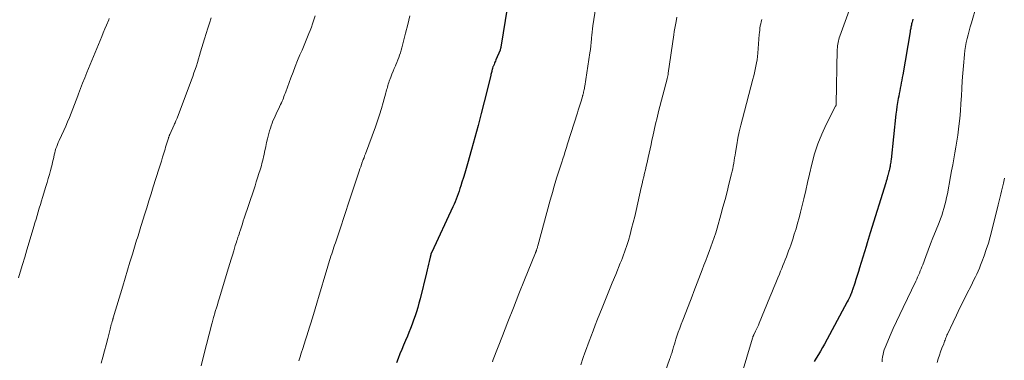
# Model space of a CAD drawing. Units: feet. Extents: x 2010000 to 2015000, y 530000 to 535000.
# Drawn here: x 2012100 to 2012280, y 531163 to 531226 of the extents above; entities that cross this region are included whole.
import ezdxf

# ---------------------------------------------------------------- set-up
doc = ezdxf.new("R2010")
doc.units = ezdxf.units.FT
doc.header["$LTSCALE"] = 100
doc.header["$MEASUREMENT"] = 0
doc.layers.add('CONTOUR INDEX', color=32, linetype='Continuous', lineweight=25)
doc.layers.add('CONTOUR INTERMEDIATE', color=40, linetype='Continuous', lineweight=15)

msp = doc.modelspace()

# ---------------------------------------------------------------- linework, layer by layer
at = {"layer": 'CONTOUR INDEX', "flags": 128}
for points, elevation in [([(2012189.04, 531228.24), (2012187.85, 531220.75), (2012187.84, 531220.68), (2012187.82, 531220.61), (2012187.81, 531220.53), (2012187.79, 531220.46), (2012187.77, 531220.39), (2012187.75, 531220.32), (2012187.72, 531220.26), (2012187.7, 531220.19), (2012186.95, 531218.37), (2012186.87, 531218.17), (2012186.78, 531217.97), (2012186.7, 531217.77), (2012186.61, 531217.57), (2012186.45, 531217.2), (2012186.41, 531217.1), (2012186.34, 531216.87), (2012186.31, 531216.76), (2012186.29, 531216.66), (2012186.26, 531216.55), (2012186.23, 531216.45), (2012186.18, 531216.29), (2012186.13, 531216.11), (2012186.09, 531215.92), (2012186.04, 531215.74), (2012185.99, 531215.55), (2012184.82, 531210.73), (2012184.27, 531208.54), (2012183.7, 531206.35), (2012183.11, 531204.17), (2012182.5, 531202), (2012181.73, 531199.34), (2012181.49, 531198.5), (2012181.24, 531197.67), (2012180.99, 531196.83), (2012180.73, 531195.99), (2012180.52, 531195.3), (2012180.36, 531194.81), (2012180.2, 531194.33), (2012180.03, 531193.85), (2012179.86, 531193.37), (2012179.67, 531192.89), (2012179.48, 531192.42), (2012179.28, 531191.95), (2012179.07, 531191.49), (2012175.2, 531183.2), (2012175.19, 531183.19), (2012175.18, 531183.17), (2012175.17, 531183.15), (2012175.17, 531183.14), (2012175.14, 531183.07), (2012175.13, 531183.06), (2012175.13, 531183.04), (2012175.12, 531183.02), (2012175.11, 531183), (2012175.05, 531182.79), (2012175.01, 531182.66), (2012174.98, 531182.53), (2012174.95, 531182.41), (2012174.91, 531182.28), (2012174.73, 531181.49), (2012174.6, 531180.97), (2012174.48, 531180.45), (2012174.35, 531179.93), (2012174.23, 531179.4), (2012173.05, 531174.62), (2012172.85, 531173.83), (2012172.63, 531173.04), (2012172.39, 531172.27), (2012172.14, 531171.49), (2012171.87, 531170.72), (2012171.59, 531169.96), (2012171.3, 531169.2), (2012170.99, 531168.44), (2012170.72, 531167.78), (2012170.38, 531166.97), (2012170.03, 531166.16), (2012169.69, 531165.35), (2012169.35, 531164.54), (2012169.02, 531163.72), (2012168.72, 531162.89)], 900), ([(2012263.33, 531225.84), (2012263.26, 531225.57), (2012263.2, 531225.3), (2012263.17, 531225.17), (2012263.12, 531224.97), (2012263.07, 531224.77), (2012263.03, 531224.56), (2012262.99, 531224.36), (2012262.95, 531224.16), (2012262.91, 531223.95), (2012262.87, 531223.75), (2012262.84, 531223.54), (2012261.49, 531215.66), (2012261.41, 531215.17), (2012261.32, 531214.68), (2012261.22, 531214.19), (2012261.12, 531213.7), (2012261.02, 531213.21), (2012260.93, 531212.72), (2012260.83, 531212.23), (2012260.74, 531211.74), (2012260.66, 531211.3), (2012260.53, 531210.59), (2012260.42, 531209.87), (2012260.32, 531209.16), (2012260.24, 531208.44), (2012259.35, 531200.13), (2012259.33, 531199.88), (2012259.29, 531199.63), (2012259.25, 531199.39), (2012259.21, 531199.14), (2012259.16, 531198.89), (2012259.11, 531198.65), (2012259.06, 531198.4), (2012259, 531198.16), (2012258.94, 531197.92), (2012258.88, 531197.68), (2012258.81, 531197.44), (2012258.75, 531197.2), (2012258.72, 531197.08), (2012258.64, 531196.78), (2012258.56, 531196.48), (2012258.47, 531196.18), (2012258.38, 531195.88), (2012255.54, 531186.74), (2012255.34, 531186.12), (2012255.15, 531185.49), (2012254.96, 531184.86), (2012254.77, 531184.23), (2012253.58, 531180.32), (2012253.37, 531179.61), (2012253.14, 531178.9), (2012252.92, 531178.18), (2012252.68, 531177.47), (2012252.28, 531176.25), (2012252.25, 531176.15), (2012252.21, 531176.05), (2012252.18, 531175.95), (2012252.15, 531175.86), (2012252.11, 531175.76), (2012252.07, 531175.67), (2012252.03, 531175.57), (2012251.99, 531175.48), (2012251.84, 531175.13), (2012251.72, 531174.87), (2012251.6, 531174.61), (2012251.47, 531174.35), (2012251.33, 531174.09), (2012247.13, 531166.35), (2012246.77, 531165.7), (2012246.4, 531165.06), (2012246.03, 531164.42), (2012245.64, 531163.78), (2012245.27, 531163.14)], 880)]:
    msp.add_lwpolyline(points, dxfattribs=dict(at, elevation=elevation))
at = {"layer": 'CONTOUR INTERMEDIATE', "flags": 128}
for points, elevation in [([(2012205.42, 531229.29), (2012204.72, 531224.62), (2012204.69, 531224.43), (2012204.67, 531224.25), (2012204.64, 531224.06), (2012204.62, 531223.87), (2012204.6, 531223.68), (2012204.58, 531223.5), (2012204.56, 531223.31), (2012204.54, 531223.12), (2012204.46, 531222.22), (2012204.4, 531221.58), (2012204.33, 531220.94), (2012204.25, 531220.31), (2012204.15, 531219.67), (2012203.22, 531213.6), (2012203.19, 531213.38), (2012203.15, 531213.16), (2012203.11, 531212.94), (2012203.06, 531212.72), (2012203.01, 531212.48), (2012202.99, 531212.38), (2012202.97, 531212.28), (2012202.95, 531212.18), (2012202.92, 531212.09), (2012202.9, 531211.99), (2012202.87, 531211.89), (2012202.84, 531211.79), (2012202.81, 531211.7), (2012202.54, 531210.82), (2012202.37, 531210.28), (2012202.21, 531209.74), (2012202.04, 531209.2), (2012201.87, 531208.67), (2012200.09, 531203), (2012199.88, 531202.32), (2012199.66, 531201.64), (2012199.44, 531200.96), (2012199.21, 531200.28), (2012199.01, 531199.67), (2012198.88, 531199.3), (2012198.76, 531198.93), (2012198.64, 531198.56), (2012198.52, 531198.19), (2012198.4, 531197.82), (2012198.28, 531197.45), (2012198.17, 531197.07), (2012198.05, 531196.7), (2012197.81, 531195.87), (2012197.58, 531195.08), (2012197.35, 531194.29), (2012197.13, 531193.5), (2012196.91, 531192.71), (2012194.63, 531184.35), (2012194.59, 531184.2), (2012194.55, 531184.04), (2012194.5, 531183.89), (2012194.45, 531183.74), (2012194.4, 531183.57), (2012194.38, 531183.5), (2012194.35, 531183.43), (2012194.33, 531183.37), (2012194.3, 531183.31), (2012194.28, 531183.24), (2012194.25, 531183.18), (2012194.22, 531183.11), (2012194.2, 531183.05), (2012192.19, 531178.08), (2012191.17, 531175.54), (2012190.15, 531172.98), (2012189.15, 531170.43), (2012188.15, 531167.87), (2012186.46, 531163.53), (2012186.3, 531163.11)], 896), ([(2012252.17, 531228.8), (2012249.95, 531222.73), (2012249.85, 531222.44), (2012249.77, 531222.15), (2012249.69, 531221.85), (2012249.63, 531221.55), (2012249.58, 531221.24), (2012249.54, 531220.94), (2012249.52, 531220.63), (2012249.5, 531220.32), (2012249.31, 531210.26), (2012249.31, 531210.19), (2012249.27, 531210.09), (2012249.25, 531210.04), (2012249.23, 531209.99), (2012249.21, 531209.94), (2012249.19, 531209.89), (2012247.47, 531206.54), (2012246.65, 531204.79), (2012245.93, 531203), (2012245.34, 531201.17), (2012244.84, 531199.31), (2012244.41, 531197.45), (2012244.06, 531195.95), (2012243.71, 531194.45), (2012243.36, 531192.95), (2012243, 531191.46), (2012242.77, 531190.5), (2012242.51, 531189.49), (2012242.23, 531188.47), (2012241.93, 531187.47), (2012241.62, 531186.47), (2012241.32, 531185.56), (2012241.14, 531185.02), (2012240.96, 531184.48), (2012240.77, 531183.94), (2012240.58, 531183.4), (2012240.38, 531182.86), (2012240.18, 531182.33), (2012239.97, 531181.79), (2012239.75, 531181.26), (2012239.53, 531180.73), (2012239.31, 531180.2), (2012239.09, 531179.67), (2012238.88, 531179.14), (2012238.59, 531178.44), (2012238.23, 531177.56), (2012237.86, 531176.68), (2012237.5, 531175.79), (2012237.14, 531174.91), (2012235.2, 531170.15), (2012235.04, 531169.77), (2012234.88, 531169.41), (2012234.71, 531169.04), (2012234.53, 531168.68), (2012234.25, 531168.13), (2012234.21, 531168.05), (2012234.17, 531167.96), (2012234.13, 531167.87), (2012234.09, 531167.79), (2012234.05, 531167.7), (2012234.02, 531167.61), (2012233.99, 531167.52), (2012233.96, 531167.43), (2012231.89, 531160.44)], 884), ([(2012274.99, 531228.34), (2012274.08, 531225.15), (2012273.87, 531224.43), (2012273.68, 531223.72), (2012273.48, 531223), (2012273.3, 531222.28), (2012273.13, 531221.56), (2012272.98, 531220.83), (2012272.88, 531220.1), (2012272.79, 531219.36), (2012272.61, 531217.32), (2012272.49, 531215.94), (2012272.39, 531214.56), (2012272.3, 531213.17), (2012272.23, 531211.79), (2012272.15, 531210.41), (2012272.06, 531209.03), (2012271.93, 531207.65), (2012271.78, 531206.27), (2012271.71, 531205.69), (2012271.57, 531204.6), (2012271.41, 531203.51), (2012271.23, 531202.42), (2012271.04, 531201.34), (2012270.84, 531200.26), (2012270.64, 531199.17), (2012270.44, 531198.09), (2012270.24, 531197), (2012269.66, 531193.84), (2012269.52, 531193.18), (2012269.38, 531192.51), (2012269.21, 531191.85), (2012269.03, 531191.19), (2012268.84, 531190.54), (2012268.62, 531189.89), (2012268.39, 531189.25), (2012268.14, 531188.61), (2012267.46, 531186.94), (2012267, 531185.81), (2012266.56, 531184.67), (2012266.12, 531183.53), (2012265.7, 531182.39), (2012265.14, 531180.87), (2012265, 531180.49), (2012264.85, 531180.11), (2012264.7, 531179.73), (2012264.54, 531179.35), (2012264.38, 531178.98), (2012264.21, 531178.6), (2012264.04, 531178.23), (2012263.87, 531177.86), (2012261.55, 531173.05), (2012260.94, 531171.77), (2012260.35, 531170.49), (2012259.76, 531169.2), (2012259.19, 531167.91), (2012258.43, 531166.15), (2012258.26, 531165.73), (2012258.11, 531165.3), (2012257.99, 531164.87), (2012257.88, 531164.43), (2012257.8, 531163.98), (2012257.74, 531163.54), (2012257.71, 531163.09)], 876), ([(2012134.79, 531226.07), (2012134.47, 531225.12), (2012134.16, 531224.17), (2012133.86, 531223.22), (2012133.57, 531222.26), (2012132.85, 531219.85), (2012132.66, 531219.21), (2012132.46, 531218.56), (2012132.26, 531217.92), (2012132.06, 531217.28), (2012131.85, 531216.64), (2012131.63, 531216), (2012131.4, 531215.37), (2012131.17, 531214.74), (2012128.53, 531207.7), (2012128.49, 531207.6), (2012128.32, 531207.21), (2012128.24, 531207.03), (2012128.16, 531206.85), (2012128.08, 531206.67), (2012128, 531206.49), (2012127.21, 531204.72), (2012127.17, 531204.64), (2012127.14, 531204.56), (2012127.11, 531204.48), (2012127.07, 531204.4), (2012127.04, 531204.32), (2012127.01, 531204.24), (2012126.98, 531204.15), (2012126.96, 531204.07), (2012126.78, 531203.51), (2012126.67, 531203.15), (2012126.55, 531202.79), (2012126.44, 531202.42), (2012126.33, 531202.06), (2012126.11, 531201.32), (2012125.88, 531200.59), (2012125.66, 531199.86), (2012125.43, 531199.13), (2012125.2, 531198.4), (2012124.18, 531195.13), (2012123.78, 531193.84), (2012123.38, 531192.56), (2012122.98, 531191.28), (2012122.58, 531189.99), (2012122.03, 531188.26), (2012121.9, 531187.85), (2012121.77, 531187.43), (2012121.64, 531187.01), (2012121.51, 531186.6), (2012121.38, 531186.18), (2012121.25, 531185.77), (2012121.12, 531185.35), (2012120.99, 531184.93), (2012120.35, 531182.83), (2012119.9, 531181.36), (2012119.46, 531179.89), (2012119.01, 531178.42), (2012118.57, 531176.95), (2012116.84, 531171.17), (2012116.82, 531171.1), (2012116.8, 531171.02), (2012116.77, 531170.94), (2012116.75, 531170.86), (2012116.73, 531170.78), (2012116.71, 531170.71), (2012116.68, 531170.63), (2012116.66, 531170.55), (2012116.55, 531170.17), (2012116.48, 531169.9), (2012116.4, 531169.63), (2012116.33, 531169.36), (2012116.26, 531169.09), (2012115.82, 531167.36), (2012115.52, 531166.22), (2012115.23, 531165.08), (2012114.94, 531163.95), (2012114.65, 531162.81)], 912), ([(2012153.86, 531226.46), (2012153.35, 531225.02), (2012153.13, 531224.41), (2012152.91, 531223.8), (2012152.67, 531223.2), (2012152.43, 531222.59), (2012152.19, 531221.99), (2012151.94, 531221.39), (2012151.69, 531220.79), (2012151.43, 531220.2), (2012151.05, 531219.3), (2012150.61, 531218.26), (2012150.18, 531217.2), (2012149.77, 531216.15), (2012149.37, 531215.09), (2012148.43, 531212.56), (2012148.32, 531212.26), (2012148.21, 531211.97), (2012148.11, 531211.68), (2012148, 531211.38), (2012147.89, 531211.09), (2012147.77, 531210.8), (2012147.65, 531210.51), (2012147.51, 531210.23), (2012147.09, 531209.34), (2012146.89, 531208.92), (2012146.69, 531208.49), (2012146.49, 531208.07), (2012146.29, 531207.64), (2012146.1, 531207.21), (2012145.93, 531206.77), (2012145.77, 531206.33), (2012145.63, 531205.88), (2012145.48, 531205.37), (2012145.28, 531204.67), (2012145.1, 531203.96), (2012144.93, 531203.24), (2012144.77, 531202.52), (2012144.55, 531201.46), (2012144.46, 531201.06), (2012144.37, 531200.65), (2012144.28, 531200.24), (2012144.18, 531199.84), (2012144.08, 531199.43), (2012143.98, 531199.03), (2012143.86, 531198.63), (2012143.74, 531198.23), (2012143.53, 531197.55), (2012143.29, 531196.8), (2012143.05, 531196.06), (2012142.81, 531195.33), (2012142.57, 531194.59), (2012140.85, 531189.41), (2012140.67, 531188.88), (2012140.49, 531188.34), (2012140.31, 531187.8), (2012140.13, 531187.26), (2012139.98, 531186.79), (2012139.88, 531186.49), (2012139.78, 531186.19), (2012139.68, 531185.89), (2012139.58, 531185.58), (2012139.48, 531185.28), (2012139.39, 531184.98), (2012139.29, 531184.68), (2012139.2, 531184.37), (2012138.91, 531183.43), (2012138.67, 531182.65), (2012138.43, 531181.88), (2012138.2, 531181.1), (2012137.96, 531180.33), (2012136.23, 531174.61), (2012136.07, 531174.07), (2012135.91, 531173.53), (2012135.75, 531173), (2012135.59, 531172.46), (2012135.4, 531171.79), (2012135.34, 531171.59), (2012135.28, 531171.38), (2012135.22, 531171.18), (2012135.16, 531170.97), (2012135.15, 531170.93), (2012135.09, 531170.7), (2012135.03, 531170.47), (2012134.97, 531170.24), (2012134.91, 531170.02), (2012133.46, 531164.38), (2012132.93, 531162.35)], 908), ([(2012171.17, 531226.43), (2012170.79, 531224.85), (2012170.4, 531223.28), (2012169.84, 531221.06), (2012169.72, 531220.61), (2012169.6, 531220.15), (2012169.46, 531219.71), (2012169.31, 531219.26), (2012169.16, 531218.82), (2012168.99, 531218.38), (2012168.82, 531217.94), (2012168.63, 531217.51), (2012168.55, 531217.33), (2012168.33, 531216.82), (2012168.11, 531216.3), (2012167.89, 531215.77), (2012167.69, 531215.25), (2012167.4, 531214.49), (2012167.3, 531214.22), (2012167.21, 531213.96), (2012167.14, 531213.69), (2012167.07, 531213.42), (2012167, 531213.15), (2012166.93, 531212.88), (2012166.86, 531212.61), (2012166.79, 531212.34), (2012166.32, 531210.59), (2012165.99, 531209.46), (2012165.64, 531208.33), (2012165.27, 531207.21), (2012164.87, 531206.1), (2012163.03, 531201.16), (2012162.9, 531200.82), (2012162.78, 531200.47), (2012162.65, 531200.13), (2012162.52, 531199.79), (2012162.47, 531199.65), (2012162.32, 531199.24), (2012162.18, 531198.83), (2012162.03, 531198.41), (2012161.89, 531198), (2012159.89, 531191.94), (2012159.45, 531190.63), (2012159.02, 531189.32), (2012158.58, 531188.01), (2012158.14, 531186.69), (2012157.53, 531184.89), (2012157.4, 531184.48), (2012157.26, 531184.07), (2012157.13, 531183.66), (2012157, 531183.26), (2012156.86, 531182.85), (2012156.73, 531182.44), (2012156.61, 531182.03), (2012156.48, 531181.62), (2012155.87, 531179.58), (2012155.44, 531178.14), (2012155.01, 531176.71), (2012154.57, 531175.28), (2012154.14, 531173.85), (2012153.5, 531171.74), (2012153.26, 531170.96), (2012153.02, 531170.19), (2012152.78, 531169.41), (2012152.53, 531168.64), (2012152.28, 531167.87), (2012152.04, 531167.09), (2012151.79, 531166.32), (2012151.55, 531165.55), (2012151.28, 531164.69), (2012151.06, 531163.98), (2012150.85, 531163.28)], 904), ([(2012220.12, 531226.2), (2012219.96, 531225.45), (2012219.83, 531224.84), (2012219.72, 531224.23), (2012219.62, 531223.61), (2012219.52, 531222.99), (2012218.53, 531215.94), (2012218.51, 531215.81), (2012218.48, 531215.68), (2012218.46, 531215.55), (2012218.43, 531215.42), (2012218.4, 531215.29), (2012218.37, 531215.16), (2012218.34, 531215.03), (2012218.31, 531214.9), (2012216.76, 531208.91), (2012216.47, 531207.78), (2012216.2, 531206.65), (2012215.94, 531205.51), (2012215.69, 531204.37), (2012215.54, 531203.68), (2012215.37, 531202.89), (2012215.2, 531202.09), (2012215.02, 531201.3), (2012214.85, 531200.51), (2012214.78, 531200.22), (2012214.63, 531199.57), (2012214.48, 531198.92), (2012214.33, 531198.27), (2012214.18, 531197.63), (2012214.03, 531196.98), (2012213.88, 531196.33), (2012213.73, 531195.68), (2012213.58, 531195.04), (2012212.63, 531190.8), (2012212.37, 531189.7), (2012212.1, 531188.6), (2012211.82, 531187.5), (2012211.52, 531186.41), (2012211.21, 531185.29), (2012211.06, 531184.76), (2012210.9, 531184.23), (2012210.72, 531183.71), (2012210.53, 531183.19), (2012210.34, 531182.67), (2012210.14, 531182.16), (2012209.94, 531181.64), (2012209.73, 531181.13), (2012208.89, 531179.1), (2012208.27, 531177.57), (2012207.64, 531176.05), (2012207.03, 531174.52), (2012206.41, 531172.98), (2012206, 531171.95), (2012205.57, 531170.88), (2012205.16, 531169.82), (2012204.74, 531168.75), (2012204.33, 531167.68), (2012204.14, 531167.18), (2012203.83, 531166.36), (2012203.53, 531165.54), (2012203.23, 531164.72), (2012202.95, 531163.9), (2012202.48, 531162.55)], 892), ([(2012116.1, 531225.94), (2012116.01, 531225.73), (2012115.6, 531224.76), (2012115.3, 531224.06), (2012115.01, 531223.36), (2012114.72, 531222.66), (2012114.43, 531221.96), (2012112.02, 531216.1), (2012111.62, 531215.12), (2012111.23, 531214.15), (2012110.85, 531213.17), (2012110.48, 531212.19), (2012110.34, 531211.83), (2012110.04, 531211.03), (2012109.73, 531210.23), (2012109.42, 531209.43), (2012109.11, 531208.63), (2012108.79, 531207.83), (2012108.47, 531207.04), (2012108.13, 531206.25), (2012107.78, 531205.47), (2012106.93, 531203.6), (2012106.77, 531203.24), (2012106.62, 531202.87), (2012106.48, 531202.5), (2012106.34, 531202.13), (2012106.22, 531201.75), (2012106.12, 531201.36), (2012106.02, 531200.98), (2012105.94, 531200.59), (2012105.92, 531200.5), (2012105.83, 531200.07), (2012105.73, 531199.64), (2012105.62, 531199.21), (2012105.51, 531198.78), (2012105.34, 531198.15), (2012105.13, 531197.41), (2012104.92, 531196.67), (2012104.7, 531195.93), (2012104.48, 531195.2), (2012103.88, 531193.21), (2012103.68, 531192.55), (2012103.48, 531191.89), (2012103.28, 531191.22), (2012103.09, 531190.56), (2012102.89, 531189.9), (2012102.69, 531189.23), (2012102.49, 531188.57), (2012102.3, 531187.9), (2012101.43, 531184.98), (2012101.03, 531183.62), (2012100.62, 531182.26), (2012100.22, 531180.9), (2012099.81, 531179.53), (2012099.49, 531178.45)], 916), ([(2012235.65, 531225.77), (2012235.55, 531225.38), (2012235.46, 531225), (2012235.39, 531224.6), (2012235.33, 531224.21), (2012235.28, 531223.82), (2012235.24, 531223.42), (2012235.2, 531223.02), (2012234.94, 531219.63), (2012234.89, 531219.03), (2012234.81, 531218.42), (2012234.71, 531217.82), (2012234.59, 531217.22), (2012234.46, 531216.63), (2012234.32, 531216.03), (2012234.18, 531215.44), (2012234.02, 531214.85), (2012232.1, 531207.59), (2012231.8, 531206.41), (2012231.53, 531205.22), (2012231.29, 531204.03), (2012231.08, 531202.83), (2012230.85, 531201.42), (2012230.77, 531200.92), (2012230.68, 531200.43), (2012230.6, 531199.94), (2012230.52, 531199.45), (2012230.43, 531198.95), (2012230.33, 531198.46), (2012230.22, 531197.98), (2012230.11, 531197.49), (2012229.65, 531195.63), (2012229.3, 531194.21), (2012228.93, 531192.8), (2012228.55, 531191.39), (2012228.16, 531189.98), (2012227.47, 531187.58), (2012227.22, 531186.72), (2012226.94, 531185.86), (2012226.65, 531185.01), (2012226.34, 531184.17), (2012226.34, 531184.15), (2012226.02, 531183.32), (2012225.7, 531182.48), (2012225.38, 531181.65), (2012225.06, 531180.82), (2012225.04, 531180.76), (2012224.73, 531179.96), (2012224.42, 531179.15), (2012224.12, 531178.35), (2012223.82, 531177.55), (2012223.51, 531176.74), (2012223.21, 531175.94), (2012222.9, 531175.14), (2012222.59, 531174.33), (2012221.17, 531170.69), (2012220.89, 531169.97), (2012220.62, 531169.24), (2012220.37, 531168.5), (2012220.12, 531167.77), (2012219.93, 531167.21), (2012219.78, 531166.75), (2012219.64, 531166.29), (2012219.49, 531165.82), (2012219.36, 531165.36), (2012219.15, 531164.67), (2012219.12, 531164.55), (2012219.08, 531164.43), (2012219.04, 531164.31), (2012219, 531164.19), (2012218.96, 531164.07), (2012218.92, 531163.95), (2012218.88, 531163.83), (2012218.84, 531163.71), (2012216.36, 531156.65)], 888), ([(2012280.14, 531196.71), (2012279.92, 531195.81), (2012279.8, 531195.31), (2012279.69, 531194.82), (2012279.57, 531194.32), (2012279.46, 531193.82), (2012279.35, 531193.32), (2012279.23, 531192.82), (2012279.11, 531192.33), (2012278.99, 531191.83), (2012277.82, 531187.13), (2012277.51, 531185.96), (2012277.17, 531184.81), (2012276.8, 531183.66), (2012276.4, 531182.52), (2012275.97, 531181.37), (2012275.76, 531180.81), (2012275.54, 531180.26), (2012275.3, 531179.71), (2012275.05, 531179.17), (2012274.79, 531178.63), (2012274.53, 531178.09), (2012274.27, 531177.56), (2012274, 531177.02), (2012273.24, 531175.52), (2012272.59, 531174.24), (2012271.95, 531172.95), (2012271.33, 531171.65), (2012270.71, 531170.36), (2012269.68, 531168.16), (2012269.58, 531167.94), (2012269.49, 531167.72), (2012269.41, 531167.5), (2012269.32, 531167.28), (2012269.25, 531167.06), (2012269.16, 531166.84), (2012269.08, 531166.62), (2012268.99, 531166.4), (2012268.67, 531165.57), (2012268.43, 531164.93), (2012268.2, 531164.28), (2012267.99, 531163.63), (2012267.79, 531162.98)], 872)]:
    msp.add_lwpolyline(points, dxfattribs=dict(at, elevation=elevation))

doc.saveas('drawing.dxf')
